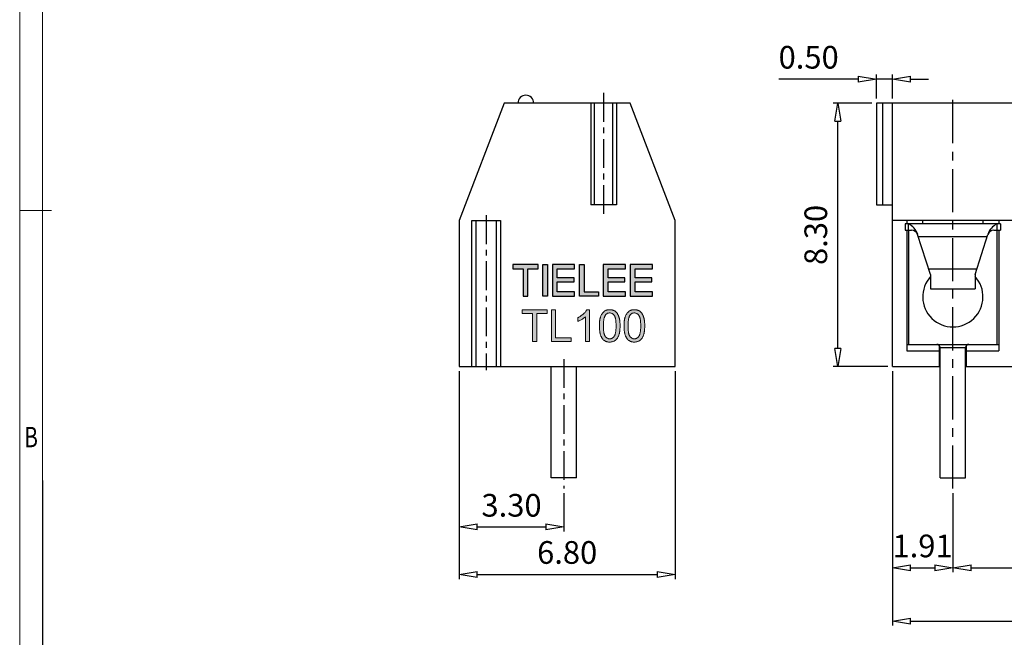
# Model space of a CAD drawing. Units: millimetres. Extents: x 316 to 613, y 389 to 602.
# Drawn here: x 321 to 429, y 450 to 518 of the extents above; entities that cross this region are included whole.
import ezdxf
from ezdxf.enums import TextEntityAlignment as Align

# ---------------------------------------------------------------- set-up
doc = ezdxf.new("R2010")
doc.units = ezdxf.units.MM
doc.linetypes.add('CENTER', pattern=[50.8, 31.75, -6.35, 6.35, -6.35])
doc.layers.add('cen', color=1, linetype='CENTER', lineweight=0)
for name, color, linetype in [('dim', 31, 'Continuous'), ('from', 7, 'Continuous'), ('PART', 7, 'Continuous')]:
    doc.layers.add(name, color=color, linetype=linetype)
doc.styles.add('BOM', font='gbenor.shx', dxfattribs={"width": 0.75, "oblique": 5.000002, "bigfont": 'gbcbig.shx'})
doc.styles.add('ISO', font='iso.shx', dxfattribs={"width": 0.8, "oblique": 5})
doc.styles.add('romantic', font='romantic.ttf')
doc.styles.add('TXT', font='txt.shx', dxfattribs={"bigfont": 'gbcbig.shx'})
doc.dimstyles.new('ISO', dxfattribs={"dimtxt": 2.5, "dimasz": 2, "dimexe": 0.5, "dimexo": 0.5, "dimgap": 0.8, "dimtad": 1, "dimzin": 1, "dimdsep": 46, "dimtxsty": 'ISO', "dimblk": 'CLOSEDBLANK', "dimcen": 0.09, "dimclrd": 256, "dimclre": 256, "dimclrt": 256, "dimadec": 1, "dimazin": 0, "dimtfac": 1, "dimtmove": 0, "dimatfit": 3, "dimldrblk": 'CLOSEDBLANK', "dimfxl": 1, "dimlwd": -1, "dimlwe": -1, "dimarcsym": 0})

# ---------------------------------------------------------------- blocks, each defined once
blk = doc.blocks.new('对外图框')
at = {"layer": 'from', "color": 7, "lineweight": 9}
for p, q in [((1332.07, 991.41), (1332.07, 791.41)), ((1334.57, 988.91), (1334.57, 793.91)), ((1335.56, 891.41), (1332.07, 891.41))]:
    blk.add_line(p, q, dxfattribs=at)
at = {"layer": 'from', "color": 7}
blk.add_line((1334.57, 861.61), (1334.57, 793.91), dxfattribs=at)
at = {"layer": 'from', "color": 123, "lineweight": 9, "style": 'BOM', "width": 0.75}
blk.add_text('B', height=2.25, dxfattribs=at).set_placement((1333.32, 866.41), align=Align.MIDDLE_CENTER)
for tag, p, height in [('TL02', (1341.48, 984.91), 3), ('MM', (1581.01, 815.23), 2.5), ('1', (1611.57, 815.03), 2.5), ('1:1', (1581.01, 810.24), 2.5), ('TL-02-NAME-ASM.', (1577.33, 795.17), 2.5)]:
    blk.add_attdef(tag, p, '', height=height, dxfattribs=at)
at = {"layer": 'from', "color": 123, "lineweight": 9, "style": 'TXT'}
blk.add_attdef('唐麒贸', text='', height=3, dxfattribs=at).set_placement((1525.34, 816.39), align=Align.MIDDLE_CENTER)
at = {"layer": 'from', "color": 123, "lineweight": 9, "style": 'BOM'}
blk.add_attdef('DWG.DATE', text='', height=3, dxfattribs=at).set_placement((1544.32, 816.39), align=Align.MIDDLE_LEFT)
at = {"layer": 'from', "color": 123, "lineweight": 9, "style": 'BOM', "width": 0.75}
blk.add_attdef('1', text='', height=2.5, dxfattribs=at).set_placement((1609.56, 815.03), align=Align.RIGHT)
at = {"layer": 'from', "color": 123, "lineweight": 30, "style": 'romantic', "flags": 12}
blk.add_attdef('TLB-100-XP-XC', text='', height=3, dxfattribs=at).set_placement((1596.22, 803.98), align=Align.MIDDLE_CENTER)
blk = doc.blocks.new('_ClosedBlank')
at = {"color": 0, "linetype": 'ByBlock', "lineweight": -2}
for p, q in [((-1, 0.167), (0, 0)), ((-1, 0.167), (-1, -0.167)), ((0, 0), (-1, -0.167))]:
    blk.add_line(p, q, dxfattribs=at)
blk = doc.blocks.new('*D54')
at = {"layer": 'Defpoints', "color": 0}
for p in [(416.89, 480.02), (423.56, 466.57), (423.56, 457.84)]:
    blk.add_point(p, dxfattribs=at)
at = {"layer": 'dim'}
for p, q in [((416.89, 479.52), (416.89, 457.34)), ((423.56, 466.07), (423.56, 457.34)), ((418.89, 457.84), (421.56, 457.84))]:
    blk.add_line(p, q, dxfattribs=at)
at = {"layer": 'dim', "xscale": 2, "yscale": 2, "zscale": 2, "rotation": 180}
blk.add_blockref('_ClosedBlank', (416.89, 457.84), dxfattribs=at)
at = {"layer": 'dim', "xscale": 2, "yscale": 2, "zscale": 2}
blk.add_blockref('_ClosedBlank', (423.56, 457.84), dxfattribs=at)
at = {"layer": 'dim', "lineweight": -2, "insert": (420.22, 459.92), "char_height": 2.5, "attachment_point": 5, "style": 'ISO'}
blk.add_mtext('1.91', dxfattribs=at)
blk = doc.blocks.new('*D48')
at = {"layer": 'Defpoints', "color": 0}
for p in [(416.89, 480.02), (483.56, 480.02), (483.56, 451.96)]:
    blk.add_point(p, dxfattribs=at)
at = {"layer": 'dim'}
for p, q in [((416.89, 479.52), (416.89, 451.46)), ((483.56, 479.52), (483.56, 451.46)), ((418.89, 451.96), (481.56, 451.96))]:
    blk.add_line(p, q, dxfattribs=at)
at = {"layer": 'dim', "xscale": 2, "yscale": 2, "zscale": 2, "rotation": 180}
blk.add_blockref('_ClosedBlank', (416.89, 451.96), dxfattribs=at)
at = {"layer": 'dim', "xscale": 2, "yscale": 2, "zscale": 2}
blk.add_blockref('_ClosedBlank', (483.56, 451.96), dxfattribs=at)
at = {"layer": 'dim', "lineweight": -2, "insert": (449.45, 454.05), "char_height": 2.5, "attachment_point": 5, "style": 'ISO'}
blk.add_mtext('{\\C31;L=A+3.81}', dxfattribs=at)
blk = doc.blocks.new('*D49')
at = {"layer": 'Defpoints', "color": 0}
for p in [(476.9, 466.57), (423.56, 466.45), (476.9, 457.84)]:
    blk.add_point(p, dxfattribs=at)
at = {"layer": 'dim'}
for p, q in [((423.56, 465.95), (423.56, 457.34)), ((476.9, 466.07), (476.9, 457.34)), ((425.56, 457.84), (474.9, 457.84))]:
    blk.add_line(p, q, dxfattribs=at)
at = {"layer": 'dim', "xscale": 2, "yscale": 2, "zscale": 2, "rotation": 180}
blk.add_blockref('_ClosedBlank', (423.56, 457.84), dxfattribs=at)
at = {"layer": 'dim', "xscale": 2, "yscale": 2, "zscale": 2}
blk.add_blockref('_ClosedBlank', (476.9, 457.84), dxfattribs=at)
at = {"layer": 'dim', "lineweight": -2, "insert": (450.23, 460.07), "char_height": 2.5, "attachment_point": 5, "style": 'ISO'}
blk.add_mtext('{\\C31;A=3.81x(P-1)}', dxfattribs=at)
blk = doc.blocks.new('*D62')
at = {"layer": 'Defpoints', "color": 0}
for p in [(416.89, 511.72), (415.14, 509.07), (416.89, 509.07)]:
    blk.add_point(p, dxfattribs=at)
at = {"layer": 'dim'}
for p, q in [((415.14, 509.57), (415.14, 512.22)), ((416.89, 509.57), (416.89, 512.22)), ((413.14, 511.72), (404.39, 511.72)), ((416.89, 511.72), (415.14, 511.72)), ((418.89, 511.72), (420.89, 511.72))]:
    blk.add_line(p, q, dxfattribs=at)
at = {"layer": 'dim', "xscale": 2, "yscale": 2, "zscale": 2}
blk.add_blockref('_ClosedBlank', (415.14, 511.72), dxfattribs=at)
at = {"layer": 'dim', "xscale": 2, "yscale": 2, "zscale": 2, "rotation": 180}
blk.add_blockref('_ClosedBlank', (416.89, 511.72), dxfattribs=at)
at = {"layer": 'dim', "lineweight": -2, "insert": (407.67, 513.81), "char_height": 2.5, "attachment_point": 5, "style": 'ISO'}
blk.add_mtext('0.50', dxfattribs=at)
blk = doc.blocks.new('*D50')
at = {"layer": 'Defpoints', "color": 0}
for p in [(410.87, 509.07), (415.14, 509.07), (416.89, 480.02)]:
    blk.add_point(p, dxfattribs=at)
at = {"layer": 'dim'}
for p, q in [((414.64, 509.07), (410.37, 509.07)), ((410.87, 482.02), (410.87, 507.07)), ((416.39, 480.02), (410.37, 480.02))]:
    blk.add_line(p, q, dxfattribs=at)
at = {"layer": 'dim', "xscale": 2, "yscale": 2, "zscale": 2}
for p, rotation in [((410.87, 509.07), 90), ((410.87, 480.02), 270)]:
    blk.add_blockref('_ClosedBlank', p, dxfattribs=dict(at, rotation=rotation))
at = {"layer": 'dim', "lineweight": -2, "insert": (408.78, 494.54), "char_height": 2.5, "attachment_point": 5, "rotation": 90, "style": 'ISO'}
blk.add_mtext('8.30', dxfattribs=at)
blk = doc.blocks.new('A$C5F03207C')
at = {"lineweight": -2}
for p, q in [((-4.9, 7.35), (-4.9, -5.25)), ((4.9, -5.25), (4.9, 7.35)), ((-4.9, -5.25), (4.9, -5.25)), ((-1.4, -19.95), (-1.4, -5.6)), ((1.4, -19.95), (1.4, -5.6)), ((-1.4, -19.95), (1.4, -19.95))]:
    blk.add_line(p, q, dxfattribs=at)
for centre, radius, start, end in [((0, 0), 3.32, 137.4631, 42.5369), ((-1.75, -5.6), 0.35, 0, 90), ((1.75, -5.6), 0.35, 90, 180)]:
    blk.add_arc(centre, radius, start, end, dxfattribs=at)
at = {"layer": 'dim', "lineweight": -2}
blk.add_line((-1.4, -5.6), (1.4, -5.6), dxfattribs=at)
blk = doc.blocks.new('A$C02592D6A')
for p, q in [((5.25, 7.17), (-5.25, 7.17)), ((-4.9, 7.17), (-4.9, 6.47)), ((4.9, 6.47), (4.9, 7.17)), ((-5.25, 6.47), (-4.54, 6.47)), ((-2.45, 1.57), (-3.87, 5.99)), ((2.45, 1.57), (3.87, 5.99)), ((4.54, 6.47), (5.25, 6.47)), ((-2.45, 1.57), (-2.45, 0)), ((2.45, 1.57), (2.45, 0)), ((-2.45, 0), (2.45, 0))]:
    blk.add_line(p, q)
at = {"ltscale": 0.04}
for p, q in [((-5.25, 7.17), (-5.25, 6.47)), ((5.25, 7.17), (5.25, 6.47))]:
    blk.add_line(p, q, dxfattribs=at)
for centre, radius, start, end in [((-5.67, 5.46), 1.88, 16.333, 65.6865), ((5.67, 5.46), 1.88, 114.3135, 163.667), ((-4.54, 5.77), 0.7, 17.8189, 90), ((4.54, 5.77), 0.7, 90, 162.1811)]:
    blk.add_arc(centre, radius, start, end)
at = {"layer": 'dim', "color": 4}
for p, q in [((-3.8, 5.77), (3.8, 5.77)), ((-2.65, 2.19), (2.65, 2.19))]:
    blk.add_line(p, q, dxfattribs=at)
blk = doc.blocks.new('*D64')
at = {"layer": 'Defpoints', "color": 0}
for p in [(369.16, 480.02), (380.71, 466.57), (380.71, 462.35)]:
    blk.add_point(p, dxfattribs=at)
at = {"layer": 'dim'}
for p, q in [((369.16, 479.52), (369.16, 461.85)), ((380.71, 466.07), (380.71, 461.85)), ((371.16, 462.35), (378.71, 462.35))]:
    blk.add_line(p, q, dxfattribs=at)
at = {"layer": 'dim', "xscale": 2, "yscale": 2, "zscale": 2, "rotation": 180}
blk.add_blockref('_ClosedBlank', (369.16, 462.35), dxfattribs=at)
at = {"layer": 'dim', "xscale": 2, "yscale": 2, "zscale": 2}
blk.add_blockref('_ClosedBlank', (380.71, 462.35), dxfattribs=at)
at = {"layer": 'dim', "lineweight": -2, "insert": (374.93, 464.4), "char_height": 2.5, "attachment_point": 5, "style": 'ISO'}
blk.add_mtext('3.30', dxfattribs=at)
blk = doc.blocks.new('*D65')
at = {"layer": 'Defpoints', "color": 0}
for p in [(369.16, 480.02), (392.96, 480.02), (392.96, 457.09)]:
    blk.add_point(p, dxfattribs=at)
at = {"layer": 'dim'}
for p, q in [((369.16, 479.52), (369.16, 456.59)), ((392.96, 479.52), (392.96, 456.59)), ((371.16, 457.09), (390.96, 457.09))]:
    blk.add_line(p, q, dxfattribs=at)
at = {"layer": 'dim', "xscale": 2, "yscale": 2, "zscale": 2, "rotation": 180}
blk.add_blockref('_ClosedBlank', (369.16, 457.09), dxfattribs=at)
at = {"layer": 'dim', "xscale": 2, "yscale": 2, "zscale": 2}
blk.add_blockref('_ClosedBlank', (392.96, 457.09), dxfattribs=at)
at = {"layer": 'dim', "lineweight": -2, "insert": (381.06, 459.2), "char_height": 2.5, "attachment_point": 5, "style": 'ISO'}
blk.add_mtext('6.80', dxfattribs=at)

msp = doc.modelspace()

# ---------------------------------------------------------------- hatches: boundary and pattern name
at = {"layer": 'dim'}
h = msp.add_hatch(color=256, dxfattribs=at)
h.dxf.hatch_style = 1
h.paths.add_polyline_path([(375.06, 491.286), (375.06, 490.814), (376.197, 490.814), (376.197, 487.786), (376.722, 487.786), (376.722, 490.814), (377.86, 490.814), (377.86, 491.286)])
h = msp.add_hatch(color=256, dxfattribs=at)
h.dxf.hatch_style = 1
h.paths.add_polyline_path([(378.91, 491.286), (378.385, 491.286), (378.385, 487.786), (378.91, 487.786)])
h = msp.add_hatch(color=256, dxfattribs=at)
h.dxf.hatch_style = 1
h.paths.add_polyline_path([(379.435, 491.286), (379.435, 487.786), (381.885, 487.786), (381.885, 488.259), (379.96, 488.259), (379.96, 489.361), (381.832, 489.361), (381.832, 489.816), (379.96, 489.816), (379.96, 490.814), (381.885, 490.814), (381.885, 491.286)])
h = msp.add_hatch(color=256, dxfattribs=at)
h.dxf.hatch_style = 1
h.paths.add_polyline_path([(382.935, 491.286), (382.41, 491.286), (382.41, 487.786), (384.51, 487.786), (384.51, 488.259), (382.935, 488.259)])
h = msp.add_hatch(color=256, dxfattribs=at)
h.dxf.hatch_style = 1
h.paths.add_polyline_path([(385.035, 491.286), (385.035, 487.786), (387.485, 487.786), (387.485, 488.259), (385.56, 488.259), (385.56, 489.361), (387.432, 489.361), (387.432, 489.816), (385.56, 489.816), (385.56, 490.814), (387.485, 490.814), (387.485, 491.286)])
h = msp.add_hatch(color=256, dxfattribs=at)
h.dxf.hatch_style = 1
h.paths.add_polyline_path([(388.535, 490.814), (390.46, 490.814), (390.46, 491.286), (388.01, 491.286), (388.01, 487.786), (390.46, 487.786), (390.46, 488.259), (388.535, 488.259), (388.535, 489.361), (390.407, 489.361), (390.407, 489.816), (388.535, 489.816)])
h = msp.add_hatch(color=256, dxfattribs=at)
h.paths.add_polyline_path([(382.487, 485.562), (382.423, 485.524), (382.357, 485.488), (382.29, 485.453), (382.221, 485.419), (382.221, 485.004), (382.272, 485.024), (382.333, 485.05), (382.397, 485.079), (382.463, 485.111), (382.531, 485.146), (382.601, 485.184), (382.674, 485.226), (382.734, 485.263), (382.802, 485.306), (382.866, 485.349), (382.925, 485.392), (382.98, 485.436), (383.032, 485.479), (383.079, 485.522), (383.079, 482.784), (383.509, 482.784), (383.509, 486.298), (383.232, 486.298), (383.224, 486.282), (383.193, 486.227), (383.158, 486.171), (383.118, 486.116), (383.073, 486.059), (383.025, 486.003), (382.971, 485.945), (382.913, 485.888), (382.85, 485.83), (382.836, 485.816), (382.782, 485.771), (382.726, 485.726), (382.669, 485.683), (382.61, 485.642), (382.55, 485.601)])
h.paths.add_polyline_path([(388.466, 483.077), (388.461, 483.077), (388.404, 483.081), (388.348, 483.089), (388.294, 483.104), (388.242, 483.124), (388.192, 483.15), (388.144, 483.181), (388.097, 483.218), (388.053, 483.261), (388.01, 483.31), (387.969, 483.364), (387.962, 483.375), (387.942, 483.407), (387.923, 483.442), (387.905, 483.48), (387.888, 483.521), (387.872, 483.566), (387.858, 483.613), (387.845, 483.664), (387.832, 483.717), (387.821, 483.774), (387.81, 483.834), (387.801, 483.896), (387.793, 483.962), (387.786, 484.031), (387.78, 484.103), (387.775, 484.178), (387.772, 484.256), (387.769, 484.338), (387.767, 484.422), (387.767, 484.51), (387.767, 484.511), (387.767, 484.596), (387.769, 484.678), (387.772, 484.757), (387.776, 484.834), (387.78, 484.907), (387.787, 484.979), (387.794, 485.047), (387.802, 485.113), (387.812, 485.176), (387.822, 485.236), (387.834, 485.294), (387.847, 485.349), (387.86, 485.401), (387.876, 485.451), (387.892, 485.497), (387.909, 485.542), (387.927, 485.583), (387.946, 485.622), (387.967, 485.658), (387.988, 485.691), (388.004, 485.712), (388.044, 485.76), (388.087, 485.803), (388.132, 485.84), (388.18, 485.871), (388.231, 485.897), (388.284, 485.916), (388.34, 485.93), (388.4, 485.939), (388.461, 485.942), (388.47, 485.942), (388.528, 485.938), (388.584, 485.929), (388.638, 485.915), (388.69, 485.894), (388.741, 485.869), (388.789, 485.837), (388.836, 485.801), (388.88, 485.759), (388.923, 485.711), (388.964, 485.658), (388.972, 485.646), (388.992, 485.614), (389.011, 485.579), (389.028, 485.54), (389.045, 485.499), (389.06, 485.455), (389.075, 485.407), (389.088, 485.357), (389.1, 485.303), (389.112, 485.247), (389.122, 485.186), (389.13, 485.124), (389.139, 485.058), (389.145, 484.989), (389.151, 484.917), (389.156, 484.841), (389.16, 484.763), (389.162, 484.682), (389.164, 484.597), (389.165, 484.51), (389.165, 484.479), (389.164, 484.392), (389.162, 484.309), (389.159, 484.229), (389.154, 484.152), (389.149, 484.078), (389.143, 484.007), (389.136, 483.939), (389.127, 483.874), (389.118, 483.813), (389.107, 483.754), (389.096, 483.698), (389.083, 483.646), (389.069, 483.596), (389.054, 483.55), (389.039, 483.507), (389.021, 483.466), (389.003, 483.429), (388.984, 483.395), (388.964, 483.364), (388.96, 483.358), (388.919, 483.305), (388.876, 483.257), (388.831, 483.215), (388.784, 483.178), (388.736, 483.147), (388.686, 483.122), (388.633, 483.102), (388.579, 483.088), (388.523, 483.08)], flags=16)
h.paths.add_polyline_path([(387.727, 485.992), (387.689, 485.949), (387.653, 485.903), (387.619, 485.855), (387.587, 485.804), (387.557, 485.75), (387.528, 485.694), (387.502, 485.635), (387.477, 485.574), (387.454, 485.51), (387.447, 485.487), (387.432, 485.439), (387.418, 485.39), (387.405, 485.338), (387.394, 485.285), (387.383, 485.23), (387.373, 485.174), (387.364, 485.115), (387.356, 485.055), (387.348, 484.993), (387.342, 484.929), (387.337, 484.864), (387.333, 484.797), (387.33, 484.727), (387.327, 484.657), (387.326, 484.584), (387.325, 484.51), (387.325, 484.463), (387.327, 484.384), (387.329, 484.308), (387.333, 484.233), (387.337, 484.161), (387.343, 484.09), (387.35, 484.02), (387.358, 483.953), (387.367, 483.888), (387.378, 483.824), (387.39, 483.762), (387.402, 483.702), (387.416, 483.644), (387.431, 483.587), (387.447, 483.533), (387.464, 483.48), (387.483, 483.429), (387.502, 483.38), (387.523, 483.332), (387.545, 483.287), (387.568, 483.243), (387.592, 483.202), (387.617, 483.161), (387.644, 483.123), (387.671, 483.087), (387.679, 483.077), (387.718, 483.032), (387.76, 482.989), (387.803, 482.95), (387.847, 482.914), (387.894, 482.881), (387.943, 482.851), (387.993, 482.824), (388.046, 482.801), (388.1, 482.78), (388.157, 482.763), (388.215, 482.749), (388.274, 482.738), (388.336, 482.73), (388.4, 482.725), (388.466, 482.724), (388.487, 482.724), (388.553, 482.727), (388.617, 482.733), (388.68, 482.741), (388.74, 482.754), (388.797, 482.77), (388.853, 482.789), (388.907, 482.811), (388.96, 482.836), (389.009, 482.864), (389.057, 482.896), (389.103, 482.931), (389.128, 482.953), (389.169, 482.991), (389.208, 483.032), (389.246, 483.076), (389.282, 483.121), (389.315, 483.17), (389.347, 483.221), (389.378, 483.275), (389.406, 483.331), (389.432, 483.391), (389.457, 483.452), (389.48, 483.516), (389.485, 483.533), (389.5, 483.581), (389.513, 483.63), (389.526, 483.682), (389.538, 483.734), (389.549, 483.789), (389.559, 483.846), (389.568, 483.904), (389.576, 483.964), (389.583, 484.026), (389.589, 484.09), (389.594, 484.155), (389.598, 484.223), (389.602, 484.292), (389.604, 484.363), (389.605, 484.435), (389.606, 484.51), (389.606, 484.552), (389.605, 484.626), (389.603, 484.698), (389.601, 484.768), (389.597, 484.835), (389.593, 484.901), (389.587, 484.963), (389.581, 485.024), (389.574, 485.082), (389.567, 485.138), (389.558, 485.191), (389.549, 485.242), (389.538, 485.291), (389.527, 485.338), (389.524, 485.352), (389.506, 485.417), (389.486, 485.48), (389.465, 485.54), (389.443, 485.599), (389.419, 485.655), (389.394, 485.709), (389.367, 485.761), (389.339, 485.811), (389.31, 485.858), (389.276, 485.907), (389.238, 485.956), (389.197, 486.002), (389.154, 486.045), (389.109, 486.085), (389.062, 486.122), (389.012, 486.155), (388.96, 486.185), (388.94, 486.196), (388.888, 486.219), (388.833, 486.24), (388.777, 486.257), (388.719, 486.272), (388.658, 486.283), (388.596, 486.291), (388.532, 486.296), (388.466, 486.298), (388.45, 486.298), (388.384, 486.295), (388.32, 486.29), (388.257, 486.281), (388.197, 486.269), (388.139, 486.253), (388.083, 486.234), (388.029, 486.213), (387.977, 486.187), (387.927, 486.159), (387.879, 486.127), (387.834, 486.093), (387.809, 486.071), (387.767, 486.033)])
h.paths.add_polyline_path([(385.748, 483.077), (385.744, 483.077), (385.687, 483.081), (385.631, 483.089), (385.577, 483.104), (385.525, 483.124), (385.475, 483.15), (385.426, 483.181), (385.38, 483.218), (385.335, 483.261), (385.293, 483.31), (385.252, 483.364), (385.244, 483.375), (385.225, 483.407), (385.206, 483.442), (385.188, 483.48), (385.171, 483.521), (385.155, 483.566), (385.141, 483.613), (385.128, 483.664), (385.115, 483.717), (385.104, 483.774), (385.093, 483.834), (385.084, 483.896), (385.076, 483.962), (385.069, 484.031), (385.063, 484.103), (385.058, 484.178), (385.055, 484.256), (385.052, 484.338), (385.05, 484.422), (385.049, 484.51), (385.049, 484.511), (385.05, 484.596), (385.052, 484.678), (385.055, 484.757), (385.058, 484.834), (385.063, 484.907), (385.07, 484.979), (385.077, 485.047), (385.085, 485.113), (385.095, 485.176), (385.105, 485.236), (385.117, 485.294), (385.129, 485.349), (385.143, 485.401), (385.158, 485.451), (385.174, 485.497), (385.192, 485.542), (385.21, 485.583), (385.229, 485.622), (385.25, 485.658), (385.271, 485.691), (385.287, 485.712), (385.327, 485.76), (385.37, 485.803), (385.415, 485.84), (385.463, 485.871), (385.514, 485.897), (385.567, 485.916), (385.623, 485.93), (385.682, 485.939), (385.744, 485.942), (385.753, 485.942), (385.81, 485.938), (385.867, 485.929), (385.921, 485.915), (385.973, 485.894), (386.023, 485.869), (386.072, 485.837), (386.119, 485.801), (386.163, 485.759), (386.206, 485.711), (386.247, 485.658), (386.255, 485.646), (386.275, 485.614), (386.294, 485.579), (386.311, 485.54), (386.327, 485.499), (386.343, 485.455), (386.357, 485.407), (386.371, 485.357), (386.383, 485.303), (386.394, 485.247), (386.404, 485.186), (386.413, 485.124), (386.421, 485.058), (386.428, 484.989), (386.434, 484.917), (386.439, 484.841), (386.443, 484.763), (386.445, 484.682), (386.447, 484.597), (386.448, 484.51), (386.448, 484.479), (386.447, 484.392), (386.444, 484.309), (386.442, 484.229), (386.437, 484.152), (386.432, 484.078), (386.426, 484.007), (386.418, 483.939), (386.41, 483.874), (386.401, 483.813), (386.39, 483.754), (386.379, 483.698), (386.366, 483.646), (386.352, 483.596), (386.337, 483.55), (386.321, 483.507), (386.304, 483.466), (386.286, 483.429), (386.267, 483.395), (386.247, 483.364), (386.243, 483.358), (386.202, 483.305), (386.159, 483.257), (386.114, 483.215), (386.067, 483.178), (386.019, 483.147), (385.968, 483.122), (385.916, 483.102), (385.862, 483.088), (385.806, 483.08)], flags=16)
h.paths.add_polyline_path([(385.01, 485.992), (384.972, 485.949), (384.936, 485.903), (384.902, 485.855), (384.87, 485.804), (384.84, 485.75), (384.811, 485.694), (384.784, 485.635), (384.76, 485.574), (384.737, 485.51), (384.729, 485.487), (384.715, 485.439), (384.701, 485.39), (384.688, 485.338), (384.677, 485.285), (384.666, 485.23), (384.655, 485.174), (384.647, 485.115), (384.639, 485.055), (384.631, 484.993), (384.625, 484.929), (384.62, 484.864), (384.616, 484.797), (384.612, 484.727), (384.61, 484.657), (384.609, 484.584), (384.608, 484.51), (384.608, 484.463), (384.61, 484.384), (384.612, 484.308), (384.616, 484.233), (384.62, 484.161), (384.626, 484.09), (384.633, 484.02), (384.641, 483.953), (384.65, 483.888), (384.661, 483.824), (384.672, 483.762), (384.685, 483.702), (384.699, 483.644), (384.714, 483.587), (384.73, 483.533), (384.747, 483.48), (384.766, 483.429), (384.785, 483.38), (384.806, 483.332), (384.828, 483.287), (384.851, 483.243), (384.875, 483.202), (384.9, 483.161), (384.927, 483.123), (384.954, 483.087), (384.962, 483.077), (385.001, 483.032), (385.042, 482.989), (385.085, 482.95), (385.13, 482.914), (385.177, 482.881), (385.226, 482.851), (385.276, 482.824), (385.329, 482.801), (385.383, 482.78), (385.439, 482.763), (385.498, 482.749), (385.557, 482.738), (385.619, 482.73), (385.683, 482.725), (385.748, 482.724), (385.77, 482.724), (385.836, 482.727), (385.9, 482.733), (385.962, 482.741), (386.022, 482.754), (386.08, 482.77), (386.136, 482.789), (386.19, 482.811), (386.242, 482.836), (386.292, 482.864), (386.34, 482.896), (386.386, 482.931), (386.411, 482.953), (386.452, 482.991), (386.491, 483.032), (386.528, 483.076), (386.564, 483.121), (386.598, 483.17), (386.63, 483.221), (386.66, 483.275), (386.689, 483.331), (386.715, 483.391), (386.74, 483.452), (386.762, 483.516), (386.768, 483.533), (386.782, 483.581), (386.796, 483.63), (386.809, 483.682), (386.821, 483.734), (386.831, 483.789), (386.842, 483.846), (386.85, 483.904), (386.859, 483.964), (386.866, 484.026), (386.872, 484.09), (386.877, 484.155), (386.881, 484.223), (386.885, 484.292), (386.887, 484.363), (386.888, 484.435), (386.889, 484.51), (386.889, 484.552), (386.888, 484.626), (386.886, 484.698), (386.883, 484.768), (386.88, 484.835), (386.876, 484.901), (386.87, 484.963), (386.864, 485.024), (386.857, 485.082), (386.849, 485.138), (386.841, 485.191), (386.831, 485.242), (386.821, 485.291), (386.81, 485.338), (386.807, 485.352), (386.788, 485.417), (386.769, 485.48), (386.748, 485.54), (386.726, 485.599), (386.702, 485.655), (386.677, 485.709), (386.65, 485.761), (386.622, 485.811), (386.593, 485.858), (386.559, 485.907), (386.521, 485.956), (386.48, 486.002), (386.437, 486.045), (386.392, 486.085), (386.344, 486.122), (386.295, 486.155), (386.242, 486.185), (386.223, 486.196), (386.171, 486.219), (386.116, 486.24), (386.06, 486.257), (386.002, 486.272), (385.941, 486.283), (385.879, 486.291), (385.815, 486.296), (385.748, 486.298), (385.733, 486.298), (385.667, 486.295), (385.602, 486.29), (385.54, 486.281), (385.48, 486.269), (385.422, 486.253), (385.365, 486.234), (385.311, 486.213), (385.26, 486.187), (385.21, 486.159), (385.162, 486.127), (385.116, 486.093), (385.091, 486.071), (385.05, 486.033)])
h.paths.add_polyline_path([(379.792, 486.283), (379.329, 486.283), (379.329, 482.784), (381.514, 482.784), (381.514, 483.197), (379.792, 483.197)])
h.paths.add_polyline_path([(378.873, 486.283), (376.101, 486.283), (376.101, 485.87), (377.253, 485.87), (377.253, 482.784), (377.716, 482.784), (377.716, 485.87), (378.873, 485.87)])

# ---------------------------------------------------------------- linework, layer by layer
at = {"lineweight": -2}
for p, q in [((415.14, 497.867), (416.89, 497.867)), ((420.232, 495.767), (420.232, 496.117)), ((426.882, 495.767), (426.882, 496.117)), ((379.306, 467.757), (379.306, 480.01)), ((382.106, 467.757), (382.106, 480.01)), ((382.106, 467.757), (379.306, 467.757))]:
    msp.add_line(p, q, dxfattribs=at)
msp.add_arc((376.507, 509.067), 0.875, 0, 180, dxfattribs=at)
at = {"layer": 'cen', "color": 1, "linetype": 'CENTER', "lineweight": -2, "ltscale": 0.1}
for p, q in [((385.081, 510.195), (385.081, 496.681)), ((372.131, 496.71), (372.131, 479.624)), ((380.706, 480.856), (380.706, 466.572))]:
    msp.add_line(p, q, dxfattribs=at)
at = {"layer": 'cen', "color": 1, "linetype": 'CENTER', "lineweight": -2, "ltscale": 0.15}
msp.add_line((423.557, 466.567), (423.557, 509.99), dxfattribs=at)
at = {"layer": 'Defpoints'}
for points in [[(376.197, 490.814), (376.197, 487.786), (376.722, 487.786), (376.722, 490.814), (377.86, 490.814), (377.86, 491.286), (375.06, 491.286), (375.06, 490.814)], [(378.91, 487.786), (378.385, 487.786), (378.385, 491.286), (378.91, 491.286)], [(379.96, 489.361), (381.832, 489.361), (381.832, 489.816), (379.96, 489.816), (379.96, 490.814), (381.885, 490.814), (381.885, 491.286), (379.435, 491.286), (379.435, 487.786), (381.885, 487.786), (381.885, 488.259), (379.96, 488.259)], [(384.51, 487.786), (382.41, 487.786), (382.41, 491.286), (382.935, 491.286), (382.935, 488.259), (384.51, 488.259)], [(387.485, 487.786), (387.485, 488.259), (385.56, 488.259), (385.56, 489.361), (387.432, 489.361), (387.432, 489.816), (385.56, 489.816), (385.56, 490.814), (387.485, 490.814), (387.485, 491.286), (385.035, 491.286), (385.035, 487.786)], [(388.535, 489.361), (390.407, 489.361), (390.407, 489.816), (388.535, 489.816), (388.535, 490.814), (390.46, 490.814), (390.46, 491.286), (388.01, 491.286), (388.01, 487.786), (390.46, 487.786), (390.46, 488.259), (388.535, 488.259)]]:
    msp.add_lwpolyline(points, close=True, dxfattribs=at)
at = {"layer": 'Defpoints', "color": 31, "lineweight": 0}
for points in [[(378.873, 486.283), (376.101, 486.283), (376.101, 485.87), (377.253, 485.87), (377.253, 482.784), (377.716, 482.784), (377.716, 485.87), (378.873, 485.87)], [(379.792, 486.283), (379.329, 486.283), (379.329, 482.784), (381.514, 482.784), (381.514, 483.197), (379.792, 483.197)], [(382.487, 485.562), (382.423, 485.524), (382.357, 485.488), (382.29, 485.453), (382.221, 485.419), (382.221, 485.004), (382.272, 485.024), (382.333, 485.05), (382.397, 485.079), (382.463, 485.111), (382.531, 485.146), (382.601, 485.184), (382.674, 485.226), (382.734, 485.263), (382.802, 485.306), (382.866, 485.349), (382.925, 485.392), (382.98, 485.436), (383.032, 485.479), (383.079, 485.522), (383.079, 482.784), (383.509, 482.784), (383.509, 486.298), (383.232, 486.298), (383.224, 486.282), (383.193, 486.227), (383.158, 486.171), (383.118, 486.116), (383.073, 486.059), (383.025, 486.003), (382.971, 485.945), (382.913, 485.888), (382.85, 485.83), (382.836, 485.816), (382.782, 485.771), (382.726, 485.726), (382.669, 485.683), (382.61, 485.642), (382.55, 485.601)], [(385.01, 485.992), (384.972, 485.949), (384.936, 485.903), (384.902, 485.855), (384.87, 485.804), (384.84, 485.75), (384.811, 485.694), (384.784, 485.635), (384.76, 485.574), (384.737, 485.51), (384.729, 485.487), (384.715, 485.439), (384.701, 485.39), (384.688, 485.338), (384.677, 485.285), (384.666, 485.23), (384.655, 485.174), (384.647, 485.115), (384.639, 485.055), (384.631, 484.993), (384.625, 484.929), (384.62, 484.864), (384.616, 484.797), (384.612, 484.727), (384.61, 484.657), (384.609, 484.584), (384.608, 484.51), (384.608, 484.463), (384.61, 484.384), (384.612, 484.308), (384.616, 484.233), (384.62, 484.161), (384.626, 484.09), (384.633, 484.02), (384.641, 483.953), (384.65, 483.888), (384.661, 483.824), (384.672, 483.762), (384.685, 483.702), (384.699, 483.644), (384.714, 483.587), (384.73, 483.533), (384.747, 483.48), (384.766, 483.429), (384.785, 483.38), (384.806, 483.332), (384.828, 483.287), (384.851, 483.243), (384.875, 483.202), (384.9, 483.161), (384.927, 483.123), (384.954, 483.087), (384.962, 483.077), (385.001, 483.032), (385.042, 482.989), (385.085, 482.95), (385.13, 482.914), (385.177, 482.881), (385.226, 482.851), (385.276, 482.824), (385.329, 482.801), (385.383, 482.78), (385.439, 482.763), (385.498, 482.749), (385.557, 482.738), (385.619, 482.73), (385.683, 482.725), (385.748, 482.724), (385.77, 482.724), (385.836, 482.727), (385.9, 482.733), (385.962, 482.741), (386.022, 482.754), (386.08, 482.77), (386.136, 482.789), (386.19, 482.811), (386.242, 482.836), (386.292, 482.864), (386.34, 482.896), (386.386, 482.931), (386.411, 482.953), (386.452, 482.991), (386.491, 483.032), (386.528, 483.076), (386.564, 483.121), (386.598, 483.17), (386.63, 483.221), (386.66, 483.275), (386.689, 483.331), (386.715, 483.391), (386.74, 483.452), (386.762, 483.516), (386.768, 483.533), (386.782, 483.581), (386.796, 483.63), (386.809, 483.682), (386.821, 483.734), (386.831, 483.789), (386.842, 483.846), (386.85, 483.904), (386.859, 483.964), (386.866, 484.026), (386.872, 484.09), (386.877, 484.155), (386.881, 484.223), (386.885, 484.292), (386.887, 484.363), (386.888, 484.435), (386.889, 484.51), (386.889, 484.552), (386.888, 484.626), (386.886, 484.698), (386.883, 484.768), (386.88, 484.835), (386.876, 484.901), (386.87, 484.963), (386.864, 485.024), (386.857, 485.082), (386.849, 485.138), (386.841, 485.191), (386.831, 485.242), (386.821, 485.291), (386.81, 485.338), (386.807, 485.352), (386.788, 485.417), (386.769, 485.48), (386.748, 485.54), (386.726, 485.599), (386.702, 485.655), (386.677, 485.709), (386.65, 485.761), (386.622, 485.811), (386.593, 485.858), (386.559, 485.907), (386.521, 485.956), (386.48, 486.002), (386.437, 486.045), (386.392, 486.085), (386.344, 486.122), (386.295, 486.155), (386.242, 486.185), (386.223, 486.196), (386.171, 486.219), (386.116, 486.24), (386.06, 486.257), (386.002, 486.272), (385.941, 486.283), (385.879, 486.291), (385.815, 486.296), (385.748, 486.298), (385.733, 486.298), (385.667, 486.295), (385.602, 486.29), (385.54, 486.281), (385.48, 486.269), (385.422, 486.253), (385.365, 486.234), (385.311, 486.213), (385.26, 486.187), (385.21, 486.159), (385.162, 486.127), (385.116, 486.093), (385.091, 486.071), (385.05, 486.033)], [(387.727, 485.992), (387.689, 485.949), (387.653, 485.903), (387.619, 485.855), (387.587, 485.804), (387.557, 485.75), (387.528, 485.694), (387.502, 485.635), (387.477, 485.574), (387.454, 485.51), (387.447, 485.487), (387.432, 485.439), (387.418, 485.39), (387.405, 485.338), (387.394, 485.285), (387.383, 485.23), (387.373, 485.174), (387.364, 485.115), (387.356, 485.055), (387.348, 484.993), (387.342, 484.929), (387.337, 484.864), (387.333, 484.797), (387.33, 484.727), (387.327, 484.657), (387.326, 484.584), (387.325, 484.51), (387.325, 484.463), (387.327, 484.384), (387.329, 484.308), (387.333, 484.233), (387.337, 484.161), (387.343, 484.09), (387.35, 484.02), (387.358, 483.953), (387.367, 483.888), (387.378, 483.824), (387.39, 483.762), (387.402, 483.702), (387.416, 483.644), (387.431, 483.587), (387.447, 483.533), (387.464, 483.48), (387.483, 483.429), (387.502, 483.38), (387.523, 483.332), (387.545, 483.287), (387.568, 483.243), (387.592, 483.202), (387.617, 483.161), (387.644, 483.123), (387.671, 483.087), (387.679, 483.077), (387.718, 483.032), (387.76, 482.989), (387.803, 482.95), (387.847, 482.914), (387.894, 482.881), (387.943, 482.851), (387.993, 482.824), (388.046, 482.801), (388.1, 482.78), (388.157, 482.763), (388.215, 482.749), (388.274, 482.738), (388.336, 482.73), (388.4, 482.725), (388.466, 482.724), (388.487, 482.724), (388.553, 482.727), (388.617, 482.733), (388.68, 482.741), (388.74, 482.754), (388.797, 482.77), (388.853, 482.789), (388.907, 482.811), (388.96, 482.836), (389.009, 482.864), (389.057, 482.896), (389.103, 482.931), (389.128, 482.953), (389.169, 482.991), (389.208, 483.032), (389.246, 483.076), (389.282, 483.121), (389.315, 483.17), (389.347, 483.221), (389.378, 483.275), (389.406, 483.331), (389.432, 483.391), (389.457, 483.452), (389.48, 483.516), (389.485, 483.533), (389.5, 483.581), (389.513, 483.63), (389.526, 483.682), (389.538, 483.734), (389.549, 483.789), (389.559, 483.846), (389.568, 483.904), (389.576, 483.964), (389.583, 484.026), (389.589, 484.09), (389.594, 484.155), (389.598, 484.223), (389.602, 484.292), (389.604, 484.363), (389.605, 484.435), (389.606, 484.51), (389.606, 484.552), (389.605, 484.626), (389.603, 484.698), (389.601, 484.768), (389.597, 484.835), (389.593, 484.901), (389.587, 484.963), (389.581, 485.024), (389.574, 485.082), (389.567, 485.138), (389.558, 485.191), (389.549, 485.242), (389.538, 485.291), (389.527, 485.338), (389.524, 485.352), (389.506, 485.417), (389.486, 485.48), (389.465, 485.54), (389.443, 485.599), (389.419, 485.655), (389.394, 485.709), (389.367, 485.761), (389.339, 485.811), (389.31, 485.858), (389.276, 485.907), (389.238, 485.956), (389.197, 486.002), (389.154, 486.045), (389.109, 486.085), (389.062, 486.122), (389.012, 486.155), (388.96, 486.185), (388.94, 486.196), (388.888, 486.219), (388.833, 486.24), (388.777, 486.257), (388.719, 486.272), (388.658, 486.283), (388.596, 486.291), (388.532, 486.296), (388.466, 486.298), (388.45, 486.298), (388.384, 486.295), (388.32, 486.29), (388.257, 486.281), (388.197, 486.269), (388.139, 486.253), (388.083, 486.234), (388.029, 486.213), (387.977, 486.187), (387.927, 486.159), (387.879, 486.127), (387.834, 486.093), (387.809, 486.071), (387.767, 486.033)], [(385.748, 483.077), (385.744, 483.077), (385.687, 483.081), (385.631, 483.089), (385.577, 483.104), (385.525, 483.124), (385.475, 483.15), (385.426, 483.181), (385.38, 483.218), (385.335, 483.261), (385.293, 483.31), (385.252, 483.364), (385.244, 483.375), (385.225, 483.407), (385.206, 483.442), (385.188, 483.48), (385.171, 483.521), (385.155, 483.566), (385.141, 483.613), (385.128, 483.664), (385.115, 483.717), (385.104, 483.774), (385.093, 483.834), (385.084, 483.896), (385.076, 483.962), (385.069, 484.031), (385.063, 484.103), (385.058, 484.178), (385.055, 484.256), (385.052, 484.338), (385.05, 484.422), (385.049, 484.51), (385.049, 484.511), (385.05, 484.596), (385.052, 484.678), (385.055, 484.757), (385.058, 484.834), (385.063, 484.907), (385.07, 484.979), (385.077, 485.047), (385.085, 485.113), (385.095, 485.176), (385.105, 485.236), (385.117, 485.294), (385.129, 485.349), (385.143, 485.401), (385.158, 485.451), (385.174, 485.497), (385.192, 485.542), (385.21, 485.583), (385.229, 485.622), (385.25, 485.658), (385.271, 485.691), (385.287, 485.712), (385.327, 485.76), (385.37, 485.803), (385.415, 485.84), (385.463, 485.871), (385.514, 485.897), (385.567, 485.916), (385.623, 485.93), (385.682, 485.939), (385.744, 485.942), (385.753, 485.942), (385.81, 485.938), (385.867, 485.929), (385.921, 485.915), (385.973, 485.894), (386.023, 485.869), (386.072, 485.837), (386.119, 485.801), (386.163, 485.759), (386.206, 485.711), (386.247, 485.658), (386.255, 485.646), (386.275, 485.614), (386.294, 485.579), (386.311, 485.54), (386.327, 485.499), (386.343, 485.455), (386.357, 485.407), (386.371, 485.357), (386.383, 485.303), (386.394, 485.247), (386.404, 485.186), (386.413, 485.124), (386.421, 485.058), (386.428, 484.989), (386.434, 484.917), (386.439, 484.841), (386.443, 484.763), (386.445, 484.682), (386.447, 484.597), (386.448, 484.51), (386.448, 484.479), (386.447, 484.392), (386.444, 484.309), (386.442, 484.229), (386.437, 484.152), (386.432, 484.078), (386.426, 484.007), (386.418, 483.939), (386.41, 483.874), (386.401, 483.813), (386.39, 483.754), (386.379, 483.698), (386.366, 483.646), (386.352, 483.596), (386.337, 483.55), (386.321, 483.507), (386.304, 483.466), (386.286, 483.429), (386.267, 483.395), (386.247, 483.364), (386.243, 483.358), (386.202, 483.305), (386.159, 483.257), (386.114, 483.215), (386.067, 483.178), (386.019, 483.147), (385.968, 483.122), (385.916, 483.102), (385.862, 483.088), (385.806, 483.08)], [(388.466, 483.077), (388.461, 483.077), (388.404, 483.081), (388.348, 483.089), (388.294, 483.104), (388.242, 483.124), (388.192, 483.15), (388.144, 483.181), (388.097, 483.218), (388.053, 483.261), (388.01, 483.31), (387.969, 483.364), (387.962, 483.375), (387.942, 483.407), (387.923, 483.442), (387.905, 483.48), (387.888, 483.521), (387.872, 483.566), (387.858, 483.613), (387.845, 483.664), (387.832, 483.717), (387.821, 483.774), (387.81, 483.834), (387.801, 483.896), (387.793, 483.962), (387.786, 484.031), (387.78, 484.103), (387.775, 484.178), (387.772, 484.256), (387.769, 484.338), (387.767, 484.422), (387.767, 484.51), (387.767, 484.511), (387.767, 484.596), (387.769, 484.678), (387.772, 484.757), (387.776, 484.834), (387.78, 484.907), (387.787, 484.979), (387.794, 485.047), (387.802, 485.113), (387.812, 485.176), (387.822, 485.236), (387.834, 485.294), (387.847, 485.349), (387.86, 485.401), (387.876, 485.451), (387.892, 485.497), (387.909, 485.542), (387.927, 485.583), (387.946, 485.622), (387.967, 485.658), (387.988, 485.691), (388.004, 485.712), (388.044, 485.76), (388.087, 485.803), (388.132, 485.84), (388.18, 485.871), (388.231, 485.897), (388.284, 485.916), (388.34, 485.93), (388.4, 485.939), (388.461, 485.942), (388.47, 485.942), (388.528, 485.938), (388.584, 485.929), (388.638, 485.915), (388.69, 485.894), (388.741, 485.869), (388.789, 485.837), (388.836, 485.801), (388.88, 485.759), (388.923, 485.711), (388.964, 485.658), (388.972, 485.646), (388.992, 485.614), (389.011, 485.579), (389.028, 485.54), (389.045, 485.499), (389.06, 485.455), (389.075, 485.407), (389.088, 485.357), (389.1, 485.303), (389.112, 485.247), (389.122, 485.186), (389.13, 485.124), (389.139, 485.058), (389.145, 484.989), (389.151, 484.917), (389.156, 484.841), (389.16, 484.763), (389.162, 484.682), (389.164, 484.597), (389.165, 484.51), (389.165, 484.479), (389.164, 484.392), (389.162, 484.309), (389.159, 484.229), (389.154, 484.152), (389.149, 484.078), (389.143, 484.007), (389.136, 483.939), (389.127, 483.874), (389.118, 483.813), (389.107, 483.754), (389.096, 483.698), (389.083, 483.646), (389.069, 483.596), (389.054, 483.55), (389.039, 483.507), (389.021, 483.466), (389.003, 483.429), (388.984, 483.395), (388.964, 483.364), (388.96, 483.358), (388.919, 483.305), (388.876, 483.257), (388.831, 483.215), (388.784, 483.178), (388.736, 483.147), (388.686, 483.122), (388.633, 483.102), (388.579, 483.088), (388.523, 483.08)]]:
    msp.add_lwpolyline(points, close=True, dxfattribs=at)
at = {"layer": 'dim', "color": 4}
for p, q in [((384.071, 497.867), (384.071, 509.067)), ((386.091, 497.867), (386.091, 509.067)), ((415.822, 509.067), (415.822, 497.867)), ((370.556, 480.017), (370.556, 496.117)), ((373.707, 496.117), (373.707, 480.017)), ((418.482, 481.767), (422.07, 481.767)), ((425.045, 481.767), (428.632, 481.767))]:
    msp.add_line(p, q, dxfattribs=at)
at = {"layer": 'PART', "color": 7, "linetype": 'Continuous', "lineweight": -2}
for p, q in [((374.127, 509.067), (369.156, 496.117)), ((387.985, 509.067), (374.127, 509.067)), ((383.668, 509.067), (383.668, 497.867)), ((386.495, 509.067), (386.495, 497.867)), ((392.956, 496.117), (387.985, 509.067)), ((446.393, 509.067), (415.14, 509.067)), ((415.14, 509.067), (415.14, 497.867)), ((416.89, 480.017), (416.89, 509.067)), ((386.495, 497.867), (383.668, 497.867)), ((369.156, 496.117), (369.156, 480.017)), ((370.556, 496.117), (373.707, 496.117)), ((371.011, 496.117), (371.011, 480.017)), ((373.252, 496.117), (373.252, 480.017)), ((392.956, 480.017), (392.956, 496.117)), ((442.706, 496.117), (416.89, 496.117)), ((418.482, 496.117), (418.482, 495.767)), ((428.632, 496.117), (428.632, 495.767)), ((418.482, 495.067), (418.482, 481.767)), ((428.632, 495.067), (428.632, 481.767)), ((418.482, 482.467), (428.632, 482.467)), ((422.07, 480.017), (422.07, 482.348)), ((425.045, 480.017), (425.045, 482.348)), ((369.156, 480.017), (392.956, 480.017)), ((416.89, 480.017), (422.157, 480.017)), ((424.957, 480.017), (435.492, 480.017))]:
    msp.add_line(p, q, dxfattribs=at)

# ---------------------------------------------------------------- block references
for name, p in [('A$C02592D6A', (423.55, 488.594)), ('A$C5F03207C', (423.557, 487.717))]:
    msp.add_blockref(name, p)
at = {"layer": 'dim', "lineweight": -2}
msp.add_blockref('对外图框', (-1011.332, -394.163), dxfattribs=at)

# ---------------------------------------------------------------- dimensions: what is measured, and where the dimension line sits
for base, p1, p2, override, picture, middle in [((416.89, 511.724), (415.14, 509.067), (416.89, 509.067), {"dimlfac": 0.285714}, '*D62', (407.667, 511.724)), ((423.55724102, 457.839535939), (416.88974102, 480.016628556), (423.55724102, 466.566837394), {"dimlfac": 0.285714, "dimclrt": 256}, '*D54', (420.22349102, 457.839535939))]:
    dim = msp.add_linear_dim(base=base, p1=p1, p2=p2, dimstyle='ISO', override=override, dxfattribs=at)
    dim.commit()
    dim.dimension.update_dxf_attribs({"geometry": picture, "text_midpoint": middle, "dimtype": 160})
dim = msp.add_linear_dim(base=(410.873, 509.067), p1=(416.89, 480.017), p2=(415.14, 509.067), angle=90, dimstyle='ISO', override={"dimlfac": 0.285714}, dxfattribs=at)
dim.commit()
dim.dimension.update_dxf_attribs({"geometry": '*D50', "text_midpoint": (408.78, 494.542)})
for base, p2, picture, middle in [((380.706, 462.351), (380.706, 466.572), '*D64', (374.931, 464.402)), ((392.956, 457.087), (392.956, 480.017), '*D65', (381.056, 459.201))]:
    dim = msp.add_linear_dim(base=base, p1=(369.156, 480.017), p2=p2, dimstyle='ISO', override={"dimlfac": 0.285714}, dxfattribs=at)
    dim.commit()
    dim.dimension.update_dxf_attribs({"geometry": picture, "text_midpoint": middle})
for base, p1, p2, text, picture, middle in [((483.565, 451.961), (416.89, 480.017), (483.565, 480.017), '{\\C31;L=A+3.81}', '*D48', (449.45, 451.961)), ((476.897, 457.84), (423.557, 466.45), (476.897, 466.567), '{\\C31;A=3.81x(P-1)}', '*D49', (450.227, 457.84))]:
    dim = msp.add_linear_dim(base=base, p1=p1, p2=p2, text=text, dimstyle='ISO', override={"dimlfac": 0.285714}, dxfattribs=at)
    dim.commit()
    dim.dimension.update_dxf_attribs({"geometry": picture, "text_midpoint": middle, "dimtype": 160})

doc.saveas('drawing.dxf')
